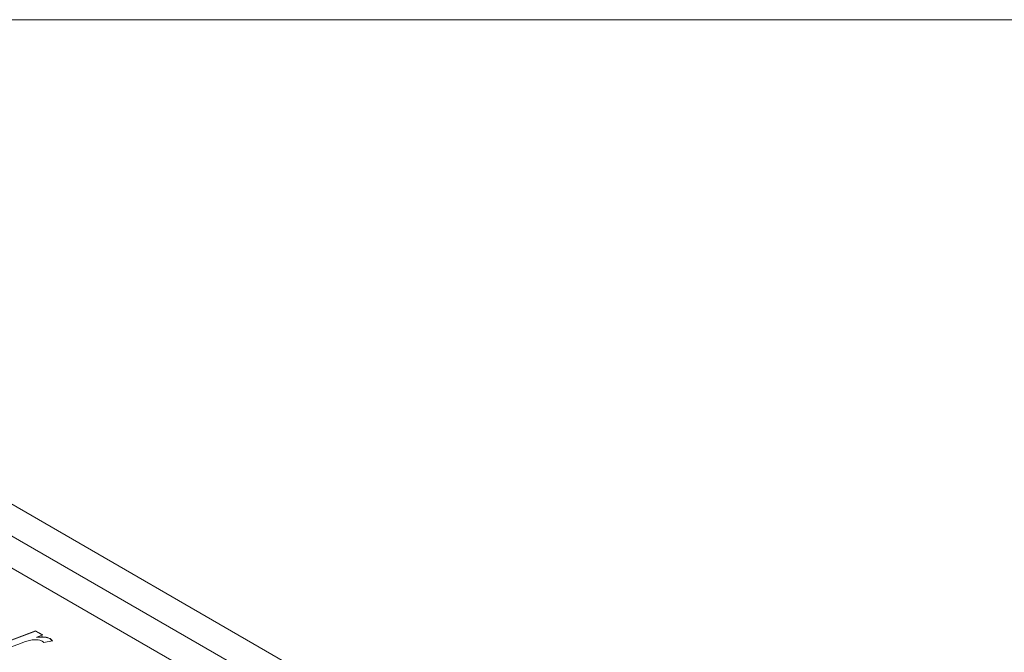
# Model space of a CAD drawing. Units: millimetres. Extents: x 2 to 278, y 1 to 215.
# Drawn here: x 213 to 239, y 198 to 215 of the extents above; entities that cross this region are included whole.
import ezdxf

# ---------------------------------------------------------------- set-up
doc = ezdxf.new("R2010")
doc.units = ezdxf.units.MM

msp = doc.modelspace()

# ---------------------------------------------------------------- linework, layer by layer
at = {"color": 7, "linetype": 'Continuous', "lineweight": 0}
for p, q in [((1.579, 214.645), (277.989, 214.645)), ((263.645, 173.037), (208.208, 205.04)), ((262.938, 172.629), (207.5, 204.632)), ((262.23, 172.221), (207.406, 203.87)), ((212.867, 198.663), (213.694, 198.981)), ((212.872, 198.66), (213.694, 198.975)), ((213.694, 198.981), (213.879, 198.874)), ((213.694, 198.975), (213.694, 198.981)), ((213.694, 198.975), (213.873, 198.872)), ((213.879, 198.874), (213.729, 198.817)), ((213.729, 198.811), (213.729, 198.817)), ((214.066, 198.775), (214.066, 198.78)), ((213.307, 198.655), (213.051, 198.557)), ((214.129, 198.722), (213.909, 198.679))]:
    msp.add_line(p, q, dxfattribs=at)
for points, knots in [([(213.729, 198.817), (213.795, 198.822), (213.888, 198.829), (214.005, 198.809), (214.045, 198.79), (214.066, 198.78)], [0, 0, 0, 0, 0.559416, 0.779868, 1, 1, 1, 1]), ([(213.729, 198.811), (213.795, 198.816), (213.888, 198.824), (214.005, 198.804), (214.045, 198.785), (214.066, 198.775)], [0, 0, 0, 0, 0.559416, 0.779868, 1, 1, 1, 1]), ([(214.066, 198.78), (214.08, 198.77), (214.106, 198.753), (214.122, 198.731), (214.129, 198.722)], [0, 0, 0, 0, 0.559572, 1, 1, 1, 1]), ([(214.066, 198.775), (214.08, 198.765), (214.106, 198.747), (214.122, 198.726), (214.129, 198.716)], [0, 0, 0, 0, 0.559572, 1, 1, 1, 1]), ([(213.865, 198.715), (213.845, 198.724), (213.803, 198.742), (213.702, 198.754), (213.52, 198.741), (213.393, 198.689), (213.307, 198.655)], [0, 0, 0, 0, 0.1248248, 0.2500432, 0.4991709, 1, 1, 1, 1]), ([(213.909, 198.679), (213.902, 198.686), (213.89, 198.699), (213.873, 198.71), (213.865, 198.715)], [0, 0, 0, 0, 0.559522, 1, 1, 1, 1])]:
    msp.add_open_spline(points, degree=3, knots=knots, dxfattribs=at)

doc.saveas('drawing.dxf')
